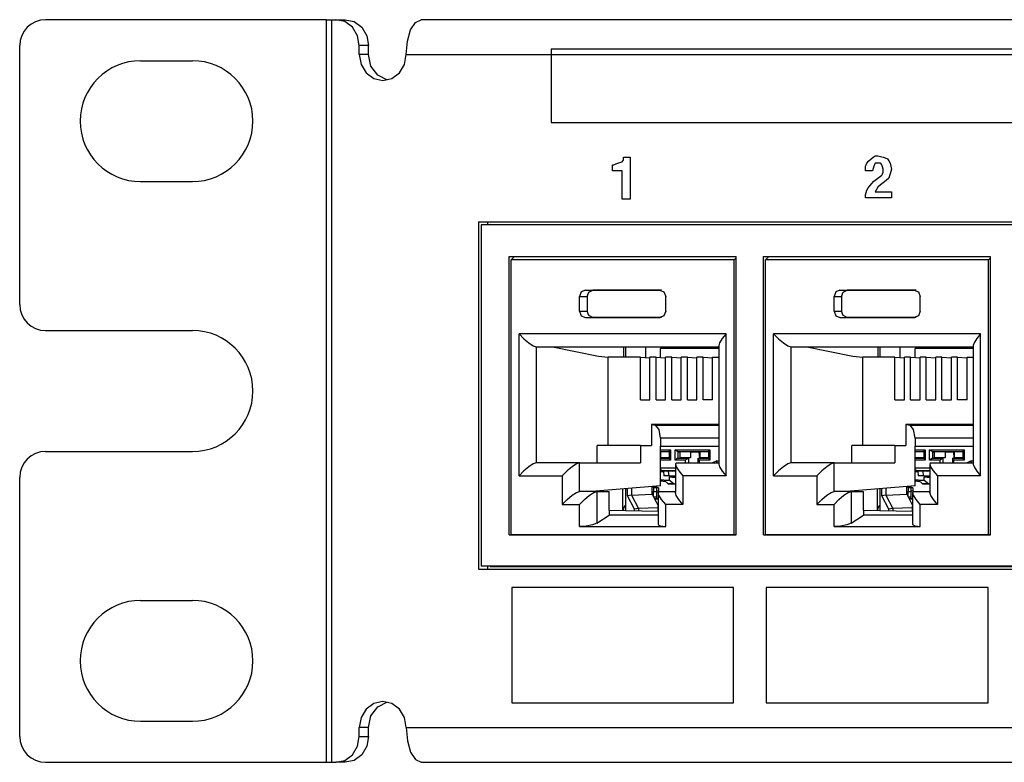
# Paper-space layout 'Layout1' of a CAD drawing. Extents: x 1.7 to 20.7, y 5.3 to 14.6.
# Drawn here: x 1.7 to 4, y 5.3 to 7 of the extents above; entities that cross this region are included whole.
import ezdxf

# ---------------------------------------------------------------- set-up
doc = ezdxf.new("R2010")
doc.units = 0
doc.header["$MEASUREMENT"] = 0
doc.layers.add('1', color=7, linetype='Continuous')

psp = doc.layouts.get("Layout1")

# ---------------------------------------------------------------- linework, layer by layer
at = {"layer": '1', "color": 18, "linetype": 'Continuous'}
for p, q in [((2.441769, 7.00488), (1.791769, 7.00488)), ((2.441769, 5.28488), (2.441769, 7.00488)), ((2.441769, 7.00488), (2.448262, 7.00488)), ((2.448262, 7.00488), (2.454448, 7.00488)), ((2.454448, 5.28488), (2.454448, 7.00488)), ((2.454448, 7.00488), (2.463511, 7.00488)), ((2.484321, 7.000312), (2.463511, 7.00488)), ((2.463511, 7.00488), (2.485064, 7.00488)), ((2.501962, 6.987306), (2.484321, 7.000312)), ((2.485064, 7.00488), (2.505874, 7.000312)), ((2.505874, 7.000312), (2.523516, 6.987306)), ((2.636672, 6.981155), (2.647778, 6.998714)), ((2.647778, 6.998714), (2.660878, 7.00488)), ((10.742132, 7.00488), (2.660878, 7.00488)), ((2.51375, 6.967841), (2.501962, 6.987306)), ((2.523516, 6.987306), (2.535304, 6.967841)), ((2.629252, 6.954877), (2.636672, 6.981155)), ((2.517889, 6.94488), (2.51375, 6.967841)), ((2.535304, 6.967841), (2.539443, 6.94488)), ((2.626646, 6.92388), (2.629252, 6.954877)), ((1.731769, 6.34488), (1.731769, 6.94488)), ((2.539443, 6.94488), (2.517889, 6.94488)), ((2.517889, 6.92388), (2.517889, 6.94488)), ((2.539443, 6.92388), (2.539443, 6.94488)), ((2.962311, 6.936826), (2.962311, 6.851626)), ((4.616956, 6.936826), (2.962311, 6.936826)), ((2.011769, 6.90988), (2.131769, 6.90988)), ((2.539443, 6.92388), (2.517889, 6.92388)), ((2.517889, 6.92388), (2.522029, 6.900919)), ((2.545026, 6.897399), (2.539443, 6.92388)), ((2.622507, 6.900919), (2.626646, 6.92388)), ((2.626646, 6.92388), (10.715444, 6.92388)), ((2.522029, 6.900919), (2.533816, 6.881454)), ((2.560627, 6.876355), (2.545026, 6.897399)), ((2.610719, 6.881454), (2.622507, 6.900919)), ((2.533816, 6.881454), (2.551458, 6.868447)), ((2.551458, 6.868447), (2.572268, 6.86388)), ((2.583045, 6.86507), (2.560627, 6.876355)), ((2.572268, 6.86388), (2.593077, 6.868447)), ((2.593077, 6.868447), (2.610719, 6.881454)), ((2.962311, 6.851626), (2.962311, 6.766428)), ((2.962311, 6.766428), (4.616956, 6.766428)), ((3.12776, 6.677751), (3.129336, 6.679489)), ((3.129336, 6.686444), (3.137215, 6.686444)), ((3.129336, 6.682967), (3.129336, 6.686444)), ((3.129336, 6.679489), (3.129336, 6.682967)), ((3.137215, 6.686444), (3.145094, 6.686444)), ((3.145094, 6.686444), (3.145094, 6.637759)), ((3.69795, 6.677751), (3.702677, 6.682967)), ((3.702677, 6.682967), (3.707405, 6.686444)), ((3.707405, 6.686444), (3.712133, 6.689922)), ((3.712133, 6.689922), (3.715284, 6.689922)), ((3.715284, 6.689922), (3.718436, 6.689922)), ((3.718436, 6.689922), (3.724739, 6.688183)), ((3.724739, 6.688183), (3.731043, 6.686444)), ((3.731043, 6.686444), (3.73577, 6.684706)), ((3.73577, 6.684706), (3.740498, 6.682967)), ((3.740498, 6.682967), (3.74365, 6.677751)), ((3.104122, 6.662102), (3.104122, 6.669057)), ((3.104122, 6.669057), (3.105698, 6.669057)), ((3.104122, 6.655147), (3.104122, 6.662102)), ((3.105698, 6.669057), (3.107274, 6.669057)), ((3.107274, 6.669057), (3.112002, 6.670795)), ((3.112002, 6.670795), (3.116729, 6.672534)), ((3.116729, 6.672534), (3.121457, 6.674273)), ((3.121457, 6.674273), (3.126184, 6.676012)), ((3.126184, 6.676012), (3.12776, 6.677751)), ((3.690071, 6.665579), (3.691647, 6.669057)), ((3.690071, 6.660363), (3.690071, 6.665579)), ((3.690071, 6.655147), (3.690071, 6.660363)), ((3.691647, 6.669057), (3.693222, 6.672534)), ((3.693222, 6.672534), (3.69795, 6.677751)), ((3.707405, 6.660363), (3.705829, 6.655147)), ((3.708981, 6.665579), (3.707405, 6.660363)), ((3.710557, 6.669057), (3.708981, 6.665579)), ((3.712133, 6.672534), (3.710557, 6.669057)), ((3.715284, 6.672534), (3.712133, 6.672534)), ((3.718436, 6.672534), (3.715284, 6.672534)), ((3.721588, 6.672534), (3.718436, 6.672534)), ((3.724739, 6.672534), (3.721588, 6.672534)), ((3.726315, 6.670795), (3.724739, 6.672534)), ((3.727891, 6.669057), (3.726315, 6.670795)), ((3.729467, 6.66384), (3.727891, 6.669057)), ((3.731043, 6.658624), (3.729467, 6.66384)), ((3.731043, 6.655147), (3.731043, 6.658624)), ((3.74365, 6.677751), (3.746801, 6.672534)), ((3.746801, 6.672534), (3.748377, 6.665579)), ((3.748377, 6.665579), (3.749953, 6.658624)), ((3.749953, 6.658624), (3.748377, 6.653408)), ((3.115153, 6.655147), (3.104122, 6.655147)), ((3.126184, 6.655147), (3.115153, 6.655147)), ((3.126184, 6.62211), (3.126184, 6.655147)), ((3.145094, 6.637759), (3.145094, 6.589074)), ((3.69795, 6.655147), (3.690071, 6.655147)), ((3.705829, 6.655147), (3.69795, 6.655147)), ((3.708981, 6.630804), (3.718436, 6.637759)), ((3.718436, 6.637759), (3.727891, 6.644714)), ((3.727891, 6.644714), (3.729467, 6.648191)), ((3.729467, 6.648191), (3.731043, 6.651669)), ((3.731043, 6.651669), (3.731043, 6.655147)), ((3.74365, 6.637759), (3.737346, 6.632543)), ((3.745225, 6.642975), (3.74365, 6.637759)), ((3.746801, 6.648191), (3.745225, 6.642975)), ((3.748377, 6.653408), (3.746801, 6.648191)), ((2.011769, 6.62988), (2.131769, 6.62988)), ((3.126184, 6.589074), (3.126184, 6.62211)), ((3.693222, 6.609939), (3.696374, 6.615155)), ((3.696374, 6.615155), (3.699526, 6.620371)), ((3.699526, 6.620371), (3.704253, 6.625587)), ((3.704253, 6.625587), (3.708981, 6.630804)), ((3.715284, 6.611678), (3.712133, 6.606462)), ((3.718436, 6.616894), (3.715284, 6.611678)), ((3.724739, 6.62211), (3.718436, 6.616894)), ((3.731043, 6.627326), (3.724739, 6.62211)), ((3.737346, 6.632543), (3.731043, 6.627326)), ((3.135639, 6.589074), (3.126184, 6.589074)), ((3.145094, 6.589074), (3.135639, 6.589074)), ((3.690071, 6.599506), (3.691647, 6.604722)), ((3.690071, 6.596029), (3.690071, 6.599506)), ((3.690071, 6.592551), (3.690071, 6.596029)), ((3.720012, 6.592551), (3.690071, 6.592551)), ((3.691647, 6.604722), (3.693222, 6.609939)), ((3.712133, 6.606462), (3.731043, 6.606462)), ((3.749953, 6.592551), (3.720012, 6.592551)), ((3.731043, 6.606462), (3.749953, 6.606462)), ((3.749953, 6.606462), (3.749953, 6.599506)), ((3.749953, 6.599506), (3.749953, 6.592551)), ((2.79386, 6.53634), (2.79386, 5.73234)), ((2.79386, 6.53634), (6.406403, 6.53634)), ((2.820851, 6.530724), (2.800105, 6.529834)), ((2.800105, 6.529834), (2.800105, 5.73923)), ((6.400506, 6.529834), (2.800105, 6.529834)), ((2.815413, 6.530486), (2.815413, 6.53634)), ((2.820851, 6.530724), (6.406376, 6.530724)), ((2.864726, 5.811738), (2.864726, 6.456738)), ((2.864726, 6.456738), (3.390384, 6.456738)), ((2.869363, 6.448738), (2.877179, 6.456738)), ((3.385747, 6.448738), (3.390385, 6.45331)), ((3.390384, 5.811738), (3.390384, 6.456738)), ((3.453826, 6.456738), (3.979485, 6.456738)), ((3.453826, 5.811738), (3.453826, 6.456738)), ((3.458463, 6.448738), (3.46628, 6.456738)), ((3.974848, 6.448738), (3.979485, 6.45331)), ((3.979485, 5.811738), (3.979485, 6.456738)), ((2.869363, 5.812207), (2.869363, 6.448738)), ((3.385747, 6.448738), (2.869363, 6.448738)), ((3.385747, 5.812207), (3.385747, 6.448738)), ((3.974848, 6.448738), (3.458463, 6.448738)), ((3.458463, 5.812207), (3.458463, 6.448738)), ((3.974848, 5.812207), (3.974848, 6.448738)), ((3.031843, 6.374345), (3.027861, 6.363738)), ((3.027861, 6.329738), (3.027861, 6.363738)), ((3.027861, 6.363738), (3.045399, 6.363738)), ((3.041456, 6.378738), (3.031843, 6.374345)), ((3.041456, 6.378738), (3.213655, 6.378738)), ((3.041456, 6.378738), (3.058361, 6.37804)), ((3.045399, 6.363738), (3.049195, 6.373851)), ((3.045399, 6.363738), (3.045399, 6.329738)), ((3.049195, 6.373851), (3.058361, 6.37804)), ((3.217752, 6.37804), (3.058361, 6.37804)), ((3.213655, 6.378738), (3.214671, 6.378696)), ((3.213655, 6.378738), (3.223267, 6.374345)), ((3.223267, 6.374345), (3.227249, 6.363738)), ((3.227249, 6.329738), (3.227249, 6.363738)), ((3.620943, 6.374345), (3.616961, 6.363738)), ((3.616961, 6.329738), (3.616961, 6.363738)), ((3.616961, 6.363738), (3.634499, 6.363738)), ((3.630556, 6.378738), (3.620943, 6.374345)), ((3.630556, 6.378738), (3.802755, 6.378738)), ((3.630556, 6.378738), (3.647461, 6.37804)), ((3.634499, 6.363738), (3.638295, 6.373851)), ((3.634499, 6.363738), (3.634499, 6.329738)), ((3.638295, 6.373851), (3.647461, 6.37804)), ((3.806852, 6.37804), (3.647461, 6.37804)), ((3.802755, 6.378738), (3.812367, 6.374345)), ((3.802755, 6.378738), (3.803771, 6.378696)), ((3.812367, 6.374345), (3.816349, 6.363738)), ((3.816349, 6.329738), (3.816349, 6.363738)), ((3.027861, 6.329738), (3.031843, 6.319132)), ((3.027861, 6.329738), (3.045399, 6.329738)), ((3.031843, 6.319132), (3.041456, 6.314738)), ((3.041456, 6.314738), (3.058361, 6.315436)), ((3.041456, 6.314738), (3.213655, 6.314738)), ((3.049195, 6.319625), (3.045399, 6.329738)), ((3.058361, 6.315436), (3.049195, 6.319625)), ((3.217752, 6.315436), (3.058361, 6.315436)), ((3.223267, 6.319132), (3.213655, 6.314738)), ((3.213655, 6.314738), (3.214671, 6.31478)), ((3.227249, 6.329738), (3.223267, 6.319132)), ((3.616961, 6.329738), (3.620943, 6.319132)), ((3.616961, 6.329738), (3.634499, 6.329738)), ((3.620943, 6.319132), (3.630556, 6.314738)), ((3.630556, 6.314738), (3.647461, 6.315436)), ((3.630556, 6.314738), (3.802755, 6.314738)), ((3.638295, 6.319625), (3.634499, 6.329738)), ((3.647461, 6.315436), (3.638295, 6.319625)), ((3.806852, 6.315436), (3.647461, 6.315436)), ((3.812367, 6.319132), (3.802755, 6.314738)), ((3.802755, 6.314738), (3.803771, 6.31478)), ((3.816349, 6.329738), (3.812367, 6.319132)), ((1.791769, 6.28488), (2.131769, 6.28488)), ((2.887837, 5.948346), (2.887837, 6.277346)), ((2.887837, 6.277346), (2.899207, 6.265866)), ((3.367274, 6.277346), (2.887837, 6.277346)), ((3.367274, 6.277346), (3.358131, 6.26627)), ((3.367274, 5.948346), (3.367274, 6.277346)), ((3.476937, 6.277346), (3.488307, 6.265866)), ((3.956374, 6.277346), (3.476937, 6.277346)), ((3.476937, 5.948346), (3.476937, 6.277346)), ((3.956374, 6.277346), (3.947231, 6.26627)), ((3.956374, 5.948346), (3.956374, 6.277346)), ((2.899207, 6.265866), (2.910776, 6.256133)), ((2.910776, 6.256133), (2.920783, 6.24963)), ((2.920783, 6.24963), (2.927705, 6.247346)), ((2.927705, 6.247346), (2.927705, 5.978346)), ((2.927705, 6.247346), (3.349947, 6.247346)), ((2.965203, 6.247346), (3.071682, 6.225304)), ((3.130231, 6.223442), (3.130231, 6.247346)), ((3.133898, 6.247336), (3.133898, 6.223431)), ((3.181128, 6.222398), (3.181128, 6.247342)), ((3.215624, 6.243227), (3.26105, 6.246719)), ((3.26105, 6.247349), (3.26105, 6.246719)), ((3.349952, 6.246719), (3.26105, 6.246719)), ((3.352072, 6.256759), (3.349952, 6.250157)), ((3.349952, 6.250157), (3.349952, 5.975535)), ((3.358131, 6.26627), (3.352072, 6.256759)), ((3.488307, 6.265866), (3.499876, 6.256133)), ((3.499876, 6.256133), (3.509883, 6.24963)), ((3.509883, 6.24963), (3.516805, 6.247346)), ((3.516805, 6.247346), (3.939047, 6.247346)), ((3.516805, 6.247346), (3.516805, 5.978346)), ((3.554303, 6.247346), (3.660782, 6.225304)), ((3.719331, 6.223442), (3.719331, 6.247346)), ((3.722998, 6.247336), (3.722998, 6.223431)), ((3.770228, 6.222398), (3.770228, 6.247342)), ((3.804724, 6.243227), (3.85015, 6.246719)), ((3.85015, 6.247349), (3.85015, 6.246719)), ((3.939052, 6.246719), (3.85015, 6.246719)), ((3.941172, 6.256759), (3.939052, 6.250157)), ((3.939052, 6.250157), (3.939052, 5.975535)), ((3.947231, 6.26627), (3.941172, 6.256759)), ((3.071682, 6.225304), (3.094216, 6.223442)), ((3.094216, 6.018346), (3.094216, 6.223442)), ((3.168987, 6.223442), (3.094216, 6.223442)), ((3.168987, 6.124714), (3.168987, 6.223442)), ((3.168987, 6.223442), (3.190738, 6.221574)), ((3.190738, 6.124714), (3.190738, 6.223442)), ((3.205239, 6.223442), (3.190738, 6.223442)), ((3.205239, 6.223442), (3.22699, 6.221574)), ((3.205239, 6.124714), (3.205239, 6.223442)), ((3.34995, 6.243227), (3.215624, 6.243227)), ((3.215624, 6.22255), (3.215624, 6.243227)), ((3.22699, 6.124714), (3.22699, 6.223442)), ((3.241491, 6.223442), (3.22699, 6.223442)), ((3.241491, 6.223442), (3.263242, 6.221574)), ((3.241491, 6.124714), (3.241491, 6.223442)), ((3.263243, 6.124714), (3.263243, 6.223442)), ((3.277744, 6.223442), (3.263243, 6.223442)), ((3.277744, 6.223442), (3.299495, 6.221574)), ((3.277744, 6.124714), (3.277744, 6.223442)), ((3.313996, 6.223442), (3.299495, 6.223442)), ((3.299495, 6.124714), (3.299495, 6.223442)), ((3.313996, 6.124714), (3.313996, 6.223442)), ((3.313996, 6.223442), (3.335747, 6.221574)), ((3.335747, 6.223442), (3.349952, 6.223442)), ((3.335747, 6.124714), (3.335747, 6.223442)), ((3.660782, 6.225304), (3.683316, 6.223442)), ((3.758087, 6.223442), (3.683316, 6.223442)), ((3.683316, 6.018346), (3.683316, 6.223442)), ((3.758087, 6.124714), (3.758087, 6.223442)), ((3.758087, 6.223442), (3.779838, 6.221574)), ((3.779838, 6.124714), (3.779838, 6.223442)), ((3.794339, 6.223442), (3.779838, 6.223442)), ((3.794339, 6.124714), (3.794339, 6.223442)), ((3.794339, 6.223442), (3.81609, 6.221574)), ((3.804724, 6.22255), (3.804724, 6.243227)), ((3.939049, 6.243227), (3.804724, 6.243227)), ((3.81609, 6.124714), (3.81609, 6.223442)), ((3.830591, 6.223442), (3.81609, 6.223442)), ((3.830591, 6.124714), (3.830591, 6.223442)), ((3.830591, 6.223442), (3.852343, 6.221574)), ((3.852343, 6.124714), (3.852343, 6.223442)), ((3.866844, 6.223442), (3.852343, 6.223442)), ((3.866844, 6.124714), (3.866844, 6.223442)), ((3.866844, 6.223442), (3.888595, 6.221574)), ((3.903096, 6.223442), (3.888595, 6.223442)), ((3.888595, 6.124714), (3.888595, 6.223442)), ((3.903096, 6.124714), (3.903096, 6.223442)), ((3.903096, 6.223442), (3.924847, 6.221574)), ((3.924847, 6.124714), (3.924847, 6.223442)), ((3.924847, 6.223442), (3.939052, 6.223442)), ((3.168987, 6.124714), (3.190738, 6.124714)), ((3.205239, 6.124714), (3.22699, 6.124714)), ((3.241491, 6.124714), (3.263243, 6.124714)), ((3.277744, 6.124714), (3.299495, 6.124714)), ((3.335747, 6.124714), (3.313996, 6.124714)), ((3.758087, 6.124714), (3.779838, 6.124714)), ((3.794339, 6.124714), (3.81609, 6.124714)), ((3.830591, 6.124714), (3.852343, 6.124714)), ((3.866844, 6.124714), (3.888595, 6.124714)), ((3.924847, 6.124714), (3.903096, 6.124714)), ((3.349949, 6.067594), (3.194363, 6.067594)), ((3.194363, 6.067594), (3.203921, 6.065615)), ((3.194363, 6.067594), (3.194363, 6.018346)), ((3.203921, 6.065615), (3.349951, 6.065615)), ((3.212163, 6.055997), (3.203921, 6.065615)), ((3.939049, 6.067594), (3.783463, 6.067594)), ((3.783463, 6.067594), (3.793021, 6.065615)), ((3.783463, 6.067594), (3.783463, 6.018346)), ((3.801263, 6.055997), (3.793021, 6.065615)), ((3.793021, 6.065615), (3.939051, 6.065615)), ((3.215494, 6.035729), (3.212163, 6.055997)), ((3.804594, 6.035729), (3.801263, 6.055997)), ((3.169006, 6.018346), (3.068859, 6.018346)), ((3.068859, 5.978346), (3.068859, 6.018346)), ((3.169006, 6.018346), (3.194363, 6.018346)), ((3.169006, 6.018346), (3.169006, 5.978346)), ((3.349949, 6.035729), (3.215494, 6.035729)), ((3.215494, 6.035729), (3.215494, 6.016819)), ((3.657959, 5.978346), (3.657959, 6.018346)), ((3.758106, 6.018346), (3.657959, 6.018346)), ((3.758106, 6.018346), (3.758106, 5.978346)), ((3.758106, 6.018346), (3.783463, 6.018346)), ((3.804594, 6.035729), (3.804594, 6.016819)), ((3.939049, 6.035729), (3.804594, 6.035729)), ((1.791769, 6.00488), (2.131769, 6.00488)), ((3.215494, 6.016819), (3.349949, 6.016819)), ((3.215494, 5.925477), (3.215494, 6.016819)), ((3.215494, 6.008912), (3.23853, 6.008912)), ((3.235642, 6.003912), (3.215494, 6.003912)), ((3.216115, 6.002922), (3.215494, 6.002922)), ((3.235643, 6.003719), (3.216115, 6.003719)), ((3.216115, 5.989719), (3.216115, 6.003719)), ((3.235643, 6.00438), (3.23853, 6.008912)), ((3.235643, 6.00438), (3.235643, 5.989058)), ((3.23853, 6.008912), (3.23853, 5.984526)), ((3.249056, 5.984526), (3.249056, 6.008912)), ((3.249056, 6.008912), (3.329161, 6.008912)), ((3.255663, 6.003912), (3.249056, 6.008912)), ((3.326273, 6.003912), (3.255663, 6.003912)), ((3.255663, 6.003912), (3.255663, 5.989525)), ((3.255663, 6.003912), (3.260525, 6.003719)), ((3.284995, 6.003719), (3.260525, 6.003719)), ((3.260525, 5.989719), (3.260525, 6.003719)), ((3.284995, 6.003719), (3.305006, 6.002922)), ((3.284995, 6.003719), (3.284995, 5.989719)), ((3.306746, 6.002922), (3.305006, 6.002922)), ((3.306029, 5.989688), (3.305006, 6.002922)), ((3.306746, 5.989719), (3.306746, 6.003719)), ((3.326274, 6.003719), (3.306746, 6.003719)), ((3.326274, 6.00438), (3.329161, 6.008912)), ((3.326274, 6.00438), (3.326274, 5.989058)), ((3.329161, 6.008912), (3.329161, 5.984526)), ((3.804594, 5.925477), (3.804594, 6.016819)), ((3.804594, 6.016819), (3.939049, 6.016819)), ((3.804594, 6.008912), (3.82763, 6.008912)), ((3.824743, 6.003912), (3.804594, 6.003912)), ((3.805216, 6.002922), (3.804594, 6.002922)), ((3.824743, 6.003719), (3.805215, 6.003719)), ((3.805215, 5.989719), (3.805215, 6.003719)), ((3.824743, 6.00438), (3.82763, 6.008912)), ((3.824743, 6.00438), (3.824743, 5.989058)), ((3.82763, 6.008912), (3.82763, 5.984526)), ((3.838156, 6.008912), (3.918261, 6.008912)), ((3.838156, 5.984526), (3.838156, 6.008912)), ((3.844764, 6.003912), (3.838156, 6.008912)), ((3.844764, 6.003912), (3.844764, 5.989525)), ((3.915373, 6.003912), (3.844764, 6.003912)), ((3.844764, 6.003912), (3.849624, 6.003719)), ((3.849624, 5.989719), (3.849624, 6.003719)), ((3.874095, 6.003719), (3.849624, 6.003719)), ((3.874095, 6.003719), (3.894106, 6.002922)), ((3.874095, 6.003719), (3.874095, 5.989719)), ((3.895129, 5.989688), (3.894106, 6.002922)), ((3.895846, 6.002922), (3.894106, 6.002922)), ((3.895846, 5.989719), (3.895846, 6.003719)), ((3.915374, 6.003719), (3.895846, 6.003719)), ((3.915374, 6.00438), (3.918261, 6.008912)), ((3.915374, 6.00438), (3.915374, 5.989058)), ((3.918261, 6.008912), (3.918261, 5.984526)), ((2.920783, 5.976063), (2.910776, 5.969559)), ((2.927705, 5.978346), (2.920783, 5.976063)), ((3.027852, 5.978346), (2.927705, 5.978346)), ((3.02093, 5.976063), (3.010923, 5.969559)), ((3.027852, 5.978346), (3.02093, 5.976063)), ((3.027852, 5.912346), (3.027852, 5.978346)), ((3.027852, 5.978346), (3.169006, 5.978346)), ((3.215494, 5.989692), (3.216115, 5.989719)), ((3.215494, 5.989525), (3.235643, 5.989525)), ((3.23853, 5.984526), (3.215494, 5.984526)), ((3.235643, 5.989719), (3.216115, 5.989719)), ((3.235643, 5.989058), (3.23853, 5.984526)), ((3.255663, 5.989525), (3.249056, 5.984526)), ((3.273527, 5.984526), (3.249056, 5.984526)), ((3.249805, 5.975535), (3.249805, 5.909535)), ((3.252616, 5.978346), (3.249834, 5.976063)), ((3.249834, 5.976063), (3.251615, 5.969559)), ((3.252616, 5.978346), (3.349951, 5.978346)), ((3.255663, 5.989525), (3.260525, 5.989719)), ((3.255663, 5.989525), (3.280134, 5.989525)), ((3.284995, 5.989719), (3.260525, 5.989719)), ((3.280134, 5.989525), (3.273527, 5.984526)), ((3.273527, 5.978346), (3.273527, 5.984526)), ((3.284995, 5.989719), (3.280134, 5.989525)), ((3.280134, 5.989525), (3.280134, 5.978346)), ((3.301804, 5.989058), (3.301804, 5.978346)), ((3.302236, 5.989525), (3.306746, 5.989719)), ((3.302236, 5.989525), (3.304691, 5.984526)), ((3.302236, 5.989525), (3.326274, 5.989525)), ((3.329161, 5.984526), (3.304691, 5.984526)), ((3.304691, 5.984526), (3.304691, 5.978346)), ((3.326274, 5.989719), (3.306746, 5.989719)), ((3.326274, 5.989058), (3.329161, 5.984526)), ((3.345407, 5.982954), (3.335999, 5.978346)), ((3.345407, 5.982954), (3.349952, 5.982954)), ((3.345596, 5.980493), (3.345407, 5.982954)), ((3.346139, 5.978346), (3.345596, 5.980493)), ((3.349952, 5.975535), (3.352072, 5.968933)), ((3.509883, 5.976063), (3.499876, 5.969559)), ((3.516805, 5.978346), (3.509883, 5.976063)), ((3.616952, 5.978346), (3.516805, 5.978346)), ((3.61003, 5.976063), (3.600023, 5.969559)), ((3.616952, 5.978346), (3.61003, 5.976063)), ((3.616952, 5.978346), (3.758106, 5.978346)), ((3.616952, 5.912346), (3.616952, 5.978346)), ((3.804594, 5.989692), (3.805215, 5.989719)), ((3.804594, 5.989525), (3.824743, 5.989525)), ((3.82763, 5.984526), (3.804594, 5.984526)), ((3.824743, 5.989719), (3.805215, 5.989719)), ((3.824743, 5.989058), (3.82763, 5.984526)), ((3.844764, 5.989525), (3.838156, 5.984526)), ((3.862627, 5.984526), (3.838156, 5.984526)), ((3.838905, 5.975535), (3.838905, 5.909535)), ((3.841716, 5.978346), (3.838934, 5.976063)), ((3.838934, 5.976063), (3.840714, 5.969559)), ((3.841716, 5.978346), (3.939051, 5.978346)), ((3.844764, 5.989525), (3.849624, 5.989719)), ((3.844764, 5.989525), (3.869234, 5.989525)), ((3.874095, 5.989719), (3.849624, 5.989719)), ((3.869234, 5.989525), (3.862627, 5.984526)), ((3.862627, 5.978346), (3.862627, 5.984526)), ((3.874095, 5.989719), (3.869234, 5.989525)), ((3.869234, 5.989525), (3.869234, 5.978346)), ((3.890904, 5.989058), (3.890904, 5.978346)), ((3.891336, 5.989525), (3.895846, 5.989719)), ((3.891336, 5.989525), (3.89379, 5.984526)), ((3.891336, 5.989525), (3.915374, 5.989525)), ((3.89379, 5.984526), (3.89379, 5.978346)), ((3.918261, 5.984526), (3.89379, 5.984526)), ((3.915374, 5.989719), (3.895846, 5.989719)), ((3.915374, 5.989058), (3.918261, 5.984526)), ((3.934508, 5.982954), (3.925099, 5.978346)), ((3.934508, 5.982954), (3.939052, 5.982954)), ((3.934696, 5.980493), (3.934508, 5.982954)), ((3.935239, 5.978346), (3.934696, 5.980493)), ((3.939052, 5.975535), (3.941172, 5.968933)), ((2.899207, 5.959826), (2.887837, 5.948346)), ((2.910776, 5.969559), (2.899207, 5.959826)), ((2.999354, 5.959826), (2.987984, 5.948346)), ((3.010923, 5.969559), (2.999354, 5.959826)), ((3.215438, 5.960853), (3.216182, 5.960596)), ((3.215494, 5.967168), (3.249805, 5.967168)), ((3.218748, 5.960169), (3.215494, 5.962183)), ((3.222233, 5.959078), (3.215494, 5.959078)), ((3.215494, 5.958255), (3.222293, 5.958255)), ((3.216182, 5.960596), (3.217429, 5.960292)), ((3.217429, 5.960292), (3.218718, 5.960168)), ((3.218468, 5.960176), (3.243923, 5.959083)), ((3.249805, 5.960169), (3.218748, 5.960169)), ((3.218748, 5.960169), (3.24417, 5.959078)), ((3.222233, 5.959078), (3.223025, 5.948048)), ((3.24417, 5.959078), (3.233358, 5.959078)), ((3.249805, 5.958423), (3.233358, 5.959078)), ((3.233358, 5.959078), (3.234211, 5.948048)), ((3.251615, 5.969559), (3.257687, 5.959826)), ((3.257687, 5.959826), (3.267127, 5.948346)), ((3.352072, 5.968933), (3.358131, 5.959422)), ((3.358131, 5.959422), (3.367274, 5.948346)), ((3.488307, 5.959826), (3.476937, 5.948346)), ((3.499876, 5.969559), (3.488307, 5.959826)), ((3.588454, 5.959826), (3.577084, 5.948346)), ((3.600023, 5.969559), (3.588454, 5.959826)), ((3.804538, 5.960853), (3.805283, 5.960596)), ((3.807848, 5.960169), (3.804594, 5.962183)), ((3.811333, 5.959078), (3.804594, 5.959078)), ((3.804595, 5.967168), (3.838905, 5.967168)), ((3.804595, 5.958255), (3.811393, 5.958255)), ((3.805283, 5.960596), (3.806529, 5.960292)), ((3.806529, 5.960292), (3.807818, 5.960168)), ((3.807568, 5.960176), (3.833023, 5.959083)), ((3.838905, 5.960169), (3.807848, 5.960169)), ((3.807848, 5.960169), (3.83327, 5.959078)), ((3.811333, 5.959078), (3.812124, 5.948048)), ((3.822458, 5.959078), (3.823311, 5.948048)), ((3.83327, 5.959078), (3.822458, 5.959078)), ((3.838905, 5.958423), (3.822458, 5.959078)), ((3.840714, 5.969559), (3.846787, 5.959826)), ((3.846787, 5.959826), (3.856227, 5.948346)), ((3.941172, 5.968933), (3.947231, 5.959422)), ((3.947231, 5.959422), (3.956374, 5.948346)), ((1.731769, 5.34488), (1.731769, 5.94488)), ((2.887837, 5.948346), (2.987984, 5.948346)), ((2.987984, 5.948346), (2.987984, 5.882346)), ((3.223362, 5.938127), (3.215494, 5.938127)), ((3.215495, 5.936734), (3.22651, 5.935417)), ((3.234211, 5.948048), (3.223025, 5.948048)), ((3.241405, 5.947259), (3.223025, 5.948048)), ((3.223362, 5.938231), (3.236384, 5.938231)), ((3.232679, 5.929897), (3.223433, 5.93817)), ((3.247149, 5.929897), (3.232679, 5.929897)), ((3.232679, 5.929897), (3.249805, 5.929162)), ((3.249805, 5.947427), (3.234211, 5.948048)), ((3.249805, 5.945731), (3.236384, 5.945731)), ((3.236384, 5.945731), (3.249805, 5.944235)), ((3.236384, 5.938231), (3.236384, 5.945731)), ((3.236384, 5.938231), (3.247149, 5.929897)), ((3.249805, 5.947259), (3.241405, 5.947259)), ((3.247149, 5.929897), (3.249806, 5.929799)), ((3.367274, 5.948346), (3.267127, 5.948346)), ((3.267127, 5.948346), (3.267127, 5.882346)), ((3.476937, 5.948346), (3.577084, 5.948346)), ((3.577084, 5.948346), (3.577084, 5.882346)), ((3.812462, 5.938127), (3.804594, 5.938127)), ((3.804595, 5.936734), (3.81561, 5.935417)), ((3.830505, 5.947259), (3.812124, 5.948048)), ((3.823311, 5.948048), (3.812124, 5.948048)), ((3.812462, 5.938231), (3.825484, 5.938231)), ((3.821779, 5.929897), (3.812533, 5.93817)), ((3.821779, 5.929897), (3.838905, 5.929162)), ((3.836249, 5.929897), (3.821779, 5.929897)), ((3.838905, 5.947427), (3.823311, 5.948048)), ((3.838905, 5.945731), (3.825484, 5.945731)), ((3.825484, 5.945731), (3.838905, 5.944235)), ((3.825484, 5.938231), (3.825484, 5.945731)), ((3.825484, 5.938231), (3.836249, 5.929897)), ((3.838905, 5.947259), (3.830505, 5.947259)), ((3.836249, 5.929897), (3.838906, 5.929799)), ((3.856227, 5.948346), (3.856227, 5.882346)), ((3.956374, 5.948346), (3.856227, 5.948346)), ((3.010923, 5.903559), (3.02093, 5.910062)), ((3.02093, 5.910062), (3.027852, 5.912346)), ((3.067729, 5.912346), (3.027852, 5.912346)), ((3.050801, 5.903559), (3.060808, 5.910062)), ((3.215494, 5.925477), (3.05659, 5.912346)), ((3.060808, 5.910062), (3.067729, 5.912346)), ((3.067729, 5.912346), (3.067729, 5.839126)), ((3.067729, 5.912346), (3.096467, 5.912346)), ((3.096467, 5.869172), (3.096467, 5.912346)), ((3.127635, 5.918218), (3.127635, 5.868552)), ((3.133898, 5.918735), (3.133898, 5.868436)), ((3.138841, 5.901893), (3.138841, 5.919142)), ((3.148071, 5.903767), (3.138841, 5.901893)), ((3.148091, 5.903768), (3.148071, 5.903767)), ((3.148072, 5.903767), (3.164252, 5.872828)), ((3.148091, 5.919907), (3.148091, 5.903768)), ((3.148091, 5.903768), (3.196154, 5.905681)), ((3.196154, 5.905681), (3.196154, 5.923878)), ((3.196154, 5.905681), (3.199392, 5.89949)), ((3.199392, 5.921219), (3.199392, 5.924146)), ((3.199392, 5.921219), (3.199392, 5.912219)), ((3.205999, 5.92109), (3.199392, 5.921219)), ((3.199392, 5.921219), (3.206087, 5.920826)), ((3.199392, 5.912219), (3.206087, 5.912612)), ((3.199392, 5.912219), (3.205999, 5.912348)), ((3.199392, 5.89949), (3.199392, 5.912219)), ((3.205999, 5.924692), (3.205999, 5.92109)), ((3.205999, 5.92109), (3.210421, 5.920826)), ((3.210421, 5.912612), (3.205999, 5.912348)), ((3.205999, 5.912348), (3.205999, 5.89949)), ((3.210421, 5.920826), (3.206087, 5.920826)), ((3.206087, 5.920826), (3.206087, 5.912612)), ((3.210421, 5.912612), (3.206087, 5.912612)), ((3.209928, 5.909535), (3.209928, 5.835729)), ((3.209956, 5.910062), (3.212739, 5.912346)), ((3.211737, 5.903559), (3.209956, 5.910062)), ((3.210421, 5.920826), (3.210421, 5.912612)), ((3.212739, 5.912346), (3.249805, 5.912346)), ((3.251925, 5.902933), (3.249805, 5.909535)), ((3.600023, 5.903559), (3.61003, 5.910062)), ((3.61003, 5.910062), (3.616952, 5.912346)), ((3.656829, 5.912346), (3.616952, 5.912346)), ((3.639901, 5.903559), (3.649908, 5.910062)), ((3.804594, 5.925477), (3.64569, 5.912346)), ((3.649908, 5.910062), (3.656829, 5.912346)), ((3.656829, 5.912346), (3.685567, 5.912346)), ((3.656829, 5.912346), (3.656829, 5.839126)), ((3.685567, 5.869172), (3.685567, 5.912346)), ((3.716735, 5.918218), (3.716735, 5.868552)), ((3.722998, 5.918735), (3.722998, 5.868436)), ((3.727941, 5.901893), (3.727941, 5.919142)), ((3.737171, 5.903767), (3.727941, 5.901893)), ((3.737191, 5.903768), (3.737171, 5.903767)), ((3.737172, 5.903767), (3.753352, 5.872828)), ((3.737191, 5.919907), (3.737191, 5.903768)), ((3.737191, 5.903768), (3.785254, 5.905681)), ((3.785254, 5.905681), (3.785254, 5.923878)), ((3.785254, 5.905681), (3.788492, 5.89949)), ((3.788492, 5.921219), (3.788492, 5.924146)), ((3.788492, 5.921219), (3.788492, 5.912219)), ((3.788492, 5.921219), (3.795187, 5.920826)), ((3.795099, 5.92109), (3.788492, 5.921219)), ((3.788492, 5.912219), (3.795187, 5.912612)), ((3.788492, 5.912219), (3.795099, 5.912348)), ((3.788492, 5.89949), (3.788492, 5.912219)), ((3.795099, 5.924692), (3.795099, 5.92109)), ((3.795099, 5.92109), (3.799521, 5.920826)), ((3.799521, 5.912612), (3.795099, 5.912348)), ((3.795099, 5.912348), (3.795099, 5.89949)), ((3.795187, 5.920826), (3.795187, 5.912612)), ((3.799521, 5.920826), (3.795187, 5.920826)), ((3.799521, 5.912612), (3.795187, 5.912612)), ((3.799028, 5.909535), (3.799028, 5.835729)), ((3.799056, 5.910062), (3.801839, 5.912346)), ((3.800837, 5.903559), (3.799056, 5.910062)), ((3.799521, 5.920826), (3.799521, 5.912612)), ((3.801839, 5.912346), (3.838905, 5.912346)), ((3.841025, 5.902933), (3.838905, 5.909535)), ((2.987984, 5.882346), (2.999354, 5.893826)), ((2.987984, 5.882346), (3.027861, 5.882346)), ((2.999354, 5.893826), (3.010923, 5.903559)), ((3.027861, 5.882346), (3.039231, 5.893826)), ((3.027861, 5.831087), (3.027861, 5.882346)), ((3.039231, 5.893826), (3.050801, 5.903559)), ((3.155021, 5.870954), (3.138841, 5.901893)), ((3.199392, 5.89949), (3.203174, 5.89949)), ((3.199392, 5.89949), (3.201577, 5.895311)), ((3.203267, 5.895371), (3.201577, 5.895311)), ((3.201577, 5.895311), (3.209928, 5.879344)), ((3.201577, 5.895311), (3.209928, 5.895311)), ((3.203174, 5.89949), (3.205999, 5.89949)), ((3.204758, 5.895454), (3.203267, 5.895371)), ((3.20582, 5.895547), (3.204758, 5.895454)), ((3.205999, 5.89949), (3.20582, 5.895547)), ((3.20582, 5.895547), (3.209928, 5.896039)), ((3.217809, 5.893826), (3.211737, 5.903559)), ((3.227249, 5.882346), (3.217809, 5.893826)), ((3.227249, 5.831087), (3.227249, 5.882346)), ((3.267127, 5.882346), (3.227249, 5.882346)), ((3.257984, 5.893422), (3.251925, 5.902933)), ((3.267127, 5.882346), (3.257984, 5.893422)), ((3.577084, 5.882346), (3.588454, 5.893826)), ((3.577084, 5.882346), (3.616961, 5.882346)), ((3.588454, 5.893826), (3.600023, 5.903559)), ((3.616961, 5.882346), (3.628331, 5.893826)), ((3.616961, 5.831087), (3.616961, 5.882346)), ((3.628331, 5.893826), (3.639901, 5.903559)), ((3.744122, 5.870954), (3.727941, 5.901893)), ((3.788492, 5.89949), (3.792274, 5.89949)), ((3.788492, 5.89949), (3.790677, 5.895311)), ((3.792367, 5.895371), (3.790677, 5.895311)), ((3.790677, 5.895311), (3.799028, 5.895311)), ((3.790677, 5.895311), (3.799028, 5.879344)), ((3.792274, 5.89949), (3.795099, 5.89949)), ((3.793858, 5.895454), (3.792367, 5.895371)), ((3.79492, 5.895547), (3.793858, 5.895454)), ((3.795099, 5.89949), (3.79492, 5.895547)), ((3.79492, 5.895547), (3.799028, 5.896039)), ((3.806909, 5.893826), (3.800837, 5.903559)), ((3.816349, 5.882346), (3.806909, 5.893826)), ((3.816349, 5.831087), (3.816349, 5.882346)), ((3.856227, 5.882346), (3.816349, 5.882346)), ((3.847084, 5.893422), (3.841025, 5.902933)), ((3.856227, 5.882346), (3.847084, 5.893422)), ((3.096467, 5.869172), (3.096467, 5.857346)), ((3.096467, 5.869172), (3.209927, 5.866913)), ((3.129349, 5.868517), (3.130964, 5.875773)), ((3.130964, 5.875773), (3.133897, 5.879823)), ((3.164252, 5.872828), (3.155021, 5.870954)), ((3.155021, 5.868006), (3.155021, 5.870954)), ((3.164271, 5.872829), (3.164252, 5.872828)), ((3.20889, 5.874605), (3.164271, 5.872829)), ((3.164271, 5.872829), (3.164271, 5.867822)), ((3.20889, 5.877114), (3.20889, 5.866933)), ((3.209496, 5.877769), (3.209928, 5.877788)), ((3.209496, 5.877769), (3.209929, 5.877769)), ((3.209928, 5.874625), (3.209496, 5.877769)), ((3.685567, 5.869172), (3.685567, 5.857346)), ((3.685567, 5.869172), (3.799027, 5.866913)), ((3.718449, 5.868517), (3.720064, 5.875773)), ((3.720064, 5.875773), (3.722997, 5.879823)), ((3.753352, 5.872828), (3.744122, 5.870954)), ((3.744122, 5.868006), (3.744122, 5.870954)), ((3.753371, 5.872829), (3.753352, 5.872828)), ((3.79799, 5.874605), (3.753371, 5.872829)), ((3.753371, 5.872829), (3.753371, 5.867822)), ((3.797991, 5.877114), (3.797991, 5.866933)), ((3.798596, 5.877769), (3.799028, 5.877788)), ((3.798596, 5.877769), (3.799029, 5.877769)), ((3.799028, 5.874625), (3.798596, 5.877769)), ((3.067729, 5.839126), (3.057747, 5.835106)), ((3.067729, 5.839126), (3.096467, 5.857346)), ((3.209926, 5.857346), (3.096467, 5.857346)), ((3.209928, 5.835728), (3.214626, 5.832346)), ((3.656829, 5.839126), (3.646847, 5.835106)), ((3.656829, 5.839126), (3.685567, 5.857346)), ((3.799026, 5.857346), (3.685567, 5.857346)), ((3.799028, 5.835728), (3.803726, 5.832346)), ((3.043155, 5.832164), (3.027861, 5.831087)), ((3.027861, 5.831087), (3.227249, 5.831087)), ((3.057747, 5.835106), (3.043155, 5.832164)), ((3.214626, 5.832346), (3.227249, 5.831087)), ((3.632255, 5.832164), (3.616961, 5.831087)), ((3.616961, 5.831087), (3.816349, 5.831087)), ((3.646847, 5.835106), (3.632255, 5.832164)), ((3.803726, 5.832346), (3.816349, 5.831087)), ((2.864726, 5.811738), (3.390384, 5.811738)), ((2.880496, 5.811738), (2.869363, 5.812207)), ((2.869363, 5.812207), (3.385747, 5.812207)), ((3.390387, 5.812019), (3.385747, 5.812207)), ((3.453826, 5.811738), (3.979485, 5.811738)), ((3.458463, 5.812207), (3.974848, 5.812207)), ((3.469596, 5.811738), (3.458463, 5.812207)), ((3.979487, 5.812019), (3.974848, 5.812207)), ((2.79386, 5.73234), (6.406403, 5.73234)), ((2.820851, 5.73834), (2.800105, 5.73923)), ((6.400506, 5.73923), (2.800105, 5.73923)), ((2.815413, 5.73234), (2.815413, 5.738584)), ((2.820851, 5.73834), (6.406376, 5.73834)), ((3.12776, 5.690109), (2.870896, 5.690109)), ((2.870896, 5.690109), (2.870896, 5.556224)), ((3.384624, 5.690109), (3.12776, 5.690109)), ((3.384624, 5.556224), (3.384624, 5.690109)), ((3.459996, 5.690109), (3.459996, 5.556224)), ((3.71686, 5.690109), (3.459996, 5.690109)), ((3.973724, 5.690109), (3.71686, 5.690109)), ((3.973724, 5.556224), (3.973724, 5.690109)), ((2.011769, 5.65988), (2.131769, 5.65988)), ((2.870896, 5.556224), (2.870896, 5.42234)), ((3.384624, 5.42234), (3.384624, 5.556224)), ((3.459996, 5.556224), (3.459996, 5.42234)), ((3.973724, 5.42234), (3.973724, 5.556224)), ((2.572268, 5.42588), (2.551458, 5.421312)), ((2.593077, 5.421312), (2.572268, 5.42588)), ((2.533816, 5.408306), (2.522029, 5.388841)), ((2.551458, 5.421312), (2.533816, 5.408306)), ((2.545026, 5.392361), (2.560627, 5.413404)), ((2.560627, 5.413404), (2.583045, 5.42469)), ((2.610719, 5.408306), (2.593077, 5.421312)), ((2.622507, 5.388841), (2.610719, 5.408306)), ((2.870896, 5.42234), (3.12776, 5.42234)), ((3.12776, 5.42234), (3.384624, 5.42234)), ((3.459996, 5.42234), (3.71686, 5.42234)), ((3.71686, 5.42234), (3.973724, 5.42234)), ((2.011769, 5.37988), (2.131769, 5.37988)), ((2.522029, 5.388841), (2.517889, 5.36588)), ((2.539443, 5.36588), (2.545026, 5.392361)), ((2.626646, 5.36588), (2.622507, 5.388841)), ((2.517889, 5.34488), (2.517889, 5.36588)), ((2.539443, 5.36588), (2.517889, 5.36588)), ((2.539443, 5.34488), (2.539443, 5.36588)), ((2.626646, 5.36588), (2.629252, 5.334883)), ((2.626646, 5.36588), (10.715444, 5.36588)), ((2.51375, 5.321919), (2.517889, 5.34488)), ((2.517889, 5.34488), (2.539443, 5.34488)), ((2.539443, 5.34488), (2.535304, 5.321919)), ((2.629252, 5.334883), (2.636672, 5.308604)), ((2.501962, 5.302454), (2.51375, 5.321919)), ((2.535304, 5.321919), (2.523516, 5.302454)), ((2.463511, 5.28488), (2.484321, 5.289447)), ((2.484321, 5.289447), (2.501962, 5.302454)), ((2.505874, 5.289447), (2.485064, 5.28488)), ((2.523516, 5.302454), (2.505874, 5.289447)), ((2.636672, 5.308604), (2.647778, 5.291046)), ((2.647778, 5.291046), (2.660878, 5.28488)), ((1.791769, 5.28488), (2.441769, 5.28488)), ((2.441769, 5.28488), (2.448262, 5.28488)), ((2.448262, 5.28488), (2.454448, 5.28488)), ((2.454448, 5.28488), (2.463511, 5.28488)), ((2.485064, 5.28488), (2.463511, 5.28488)), ((2.660878, 5.28488), (10.742132, 5.28488))]:
    psp.add_line(p, q, dxfattribs=at)
for centre, radius, start, end in [((1.791769, 6.94488), 0.06, 90, 180), ((2.011769, 6.76988), 0.14, 90, 270), ((2.131769, 6.76988), 0.14, 270, 450), ((1.791769, 6.34488), 0.06, 180, 270), ((2.131769, 6.14488), 0.14, 270, 450), ((1.791769, 5.94488), 0.06, 90, 180), ((2.011769, 5.51988), 0.14, 90, 270), ((2.131769, 5.51988), 0.14, 270, 450), ((1.791769, 5.34488), 0.06, 180, 270)]:
    psp.add_arc(centre, radius, start, end, dxfattribs=at)

doc.saveas('drawing.dxf')
